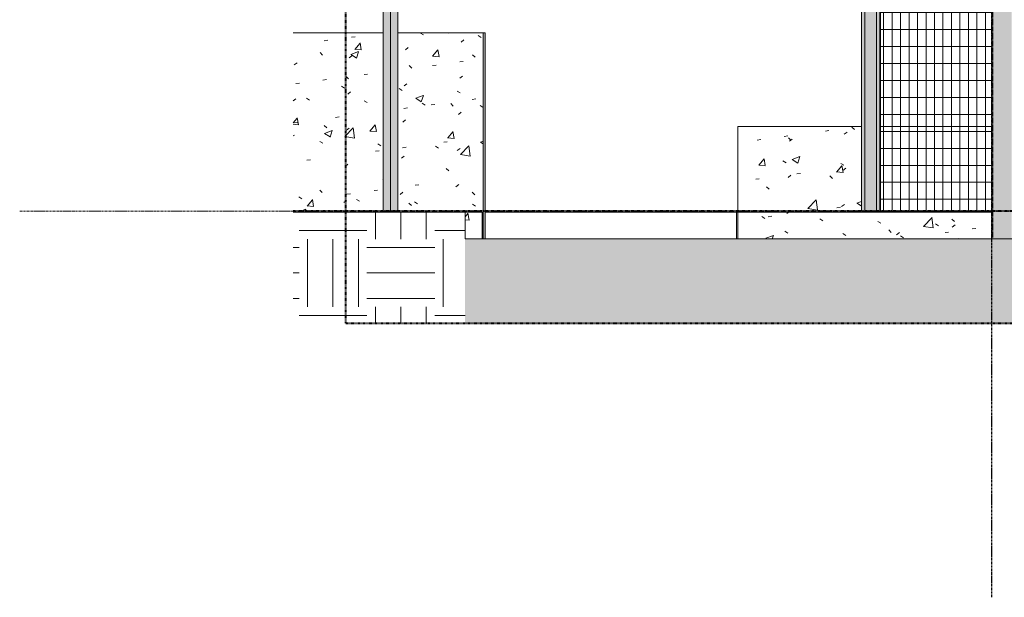
# Model space of a CAD drawing. Units: inches. Extents: x 1590 to 5721, y -129 to 625.
# Drawn here: x 3776 to 4008, y -91 to 45 of the extents above; entities that cross this region are included whole.
import ezdxf

# ---------------------------------------------------------------- set-up
doc = ezdxf.new("R2010")
doc.units = ezdxf.units.IN
doc.header["$MEASUREMENT"] = 0
for name, pattern in [('Aligning Line 1_8_', [0.25, 0.125, -0.125]), ('Grid Line 1_2_', [0.875, 0.5, -0.125, 0.125, -0.125]), ('Hidden 1_8_', [0.1875, 0.125, -0.0625])]:
    doc.linetypes.add(name, pattern=pattern)
for name, color, linetype, lineweight in [('0-3', 250, 'Continuous', 5), ('A-FLOR-LEVL-1', 51, 'Grid Line 1_2_', 9), ('A-GLAZ-CURT', 52, 'Continuous', 9), ('A-GLAZ-CWMG', 51, 'Continuous', 9), ('A-WALL-PATT', 111, 'Continuous', 9), ('C-TOPO', 7, 'Continuous', 9), ('G-ANNO-SYMB', 111, 'Aligning Line 1_8_', 40), ('G-ANNO-SYMB-1', 147, 'Aligning Line 1_8_', 40), ('S-COLS', 52, 'Continuous', 9), ('S-COLS-2', 52, 'Hidden 1_8_', 9), ('S-FNDN', 32, 'Continuous', 9), ('S-FNDN-1', 32, 'Continuous', 5), ('S-GRID-1', 1, 'Grid Line 1_2_', 30)]:
    doc.layers.add(name, color=color, linetype=linetype, lineweight=lineweight)
pattern_1 = [(0, (-2510.294, 235.438), (16, 16), [16, -16]), (0, (-2510.294, 241.438), (16, 16), [16, -16]), (0, (-2510.294, 247.438), (16, 16), [16, -16]), (90, (-2508.294, 249.438), (-16, 16), [16, -16]), (90, (-2502.294, 249.438), (-16, 16), [16, -16]), (90, (-2496.294, 249.438), (-16, 16), [16, -16])]
pattern_2 = [(50.039, (4630.34, 235.438), (18.33648, -1.6059), [1.919, -21.108]), (354.993, (4630.34, 235.438), (-3.5469, 19.25605), [1.534, -16.873]), (100.437, (4631.868, 235.304), (14.78947, 17.6492), [1.632, -17.948]), (46.223, (4630.34, 240.558), (27.2842, -4.23755), [2.878, -31.659]), (96.627, (4632.614, 240.204), (23.8948, 24.9372), [2.448, -26.923]), (351.172, (4630.34, 240.558), (23.8952, 24.9373), [2.301, -25.31]), (21.026, (4632.897, 239.278), (15.26014, -10.30706), [1.918, -21.095]), (325.964, (4632.897, 239.278), (6.22, 18.56382), [1.535, -16.88]), (71.475, (4634.17, 238.419), (21.48044, 8.2571), [1.632, -17.947]), (37.538, (4630.3404, 235.438), (0.31105, 8.522006), [0.844, -15.833, 0.844, -16.293, -16.945]), (37.538, (4630.3404, 235.438), (0.31105, 8.522006), [-33.814, 0.844, -16.101]), (7.51, (4630.34, 235.438), (6.72507, 10.09657), [0.844, -8.922, 0.844, -15.442, -6.455]), (7.51, (4630.34, 235.438), (6.72507, 10.09657), [-26.051, 0.844, -5.612]), (327.464, (4624.6394, 235.438), (13.64727, -0.577546), [0.844, -5.55, 0.844, -19.105, -26.47]), (327.464, (4624.6394, 235.438), (13.64727, -0.577546), [-26.342, 0.844, -25.626]), (317.461, (4622.083, 235.438), (14.90924, 2.56235), [0.844, -7.47, 0.844, -12.407, -18.802]), (317.461, (4622.083, 235.438), (14.90924, 2.56235), [-21.565, 0.844, -17.958])]
pattern_3 = [(90, (-3141.787, 86.813), (-1.997, 1e-16), []), (180, (-3141.787, 86.813), (-5e-16, -4), [])]

# ---------------------------------------------------------------- blocks, each defined once
blk = doc.blocks.new('101_W_33rd_St_Units_rvt-2-BUILDING SECTION - THRU BALCONY - LOOKING NORTH')
at = {"layer": 'A-FLOR-LEVL-1'}
blk.add_line((-3362.01, 0), (-1590.05, 0), dxfattribs=at)
at = {"layer": 'G-ANNO-SYMB-1'}
for p, q in [((-3285.18, 522.52), (-3285.18, -26.45)), ((-1654.51, 0), (-3297.53, 0)), ((-1654.51, -26.45), (-3285.18, -26.45))]:
    blk.add_line(p, q, dxfattribs=at)
blk = doc.blocks.new('101_W_33rd_St_Site_rvt-2-BUILDING SECTION - THRU BALCONY - LOOKING NORTH')
at = {"layer": 'C-TOPO'}
h = blk.add_hatch(dxfattribs=at)
h.set_pattern_fill('FP_72', color=256, style=0, pattern_type=2)
h.set_pattern_definition(pattern_1)
h.paths.add_polyline_path([(-3266.43, -26.46), (-3257.04, -26.46), (-3257.04, -0.25), (-3297.53, -0.25), (-3297.53, -26.46)], flags=0)
h = blk.add_hatch(dxfattribs=at)
h.set_pattern_fill('FP_72', color=256, style=0, pattern_type=2)
h.set_pattern_definition(pattern_1)
h.paths.add_polyline_path([(-2418.65, -26.46), (-1740.86, -26.46), (-1740.86, -6.51), (-3257.04, -6.51), (-3257.04, -26.46), (-2424.67, -26.46)], flags=0)
at = {"layer": 'A-FLOR-LEVL-1'}
blk.add_line((-3362.01, 0), (-1590.05, 0), dxfattribs=at)
at = {"layer": 'C-TOPO'}
for p, q in [((-3266.43, -0.25), (-3297.53, -0.25)), ((-3266.43, -0.25), (-3297.53, -0.25)), ((-3257.04, -0.25), (-3266.43, -0.25)), ((-3266.43, -0.25), (-3257.04, -0.25)), ((-3257.04, -0.25), (-3253.04, -0.25)), ((-3253.04, -0.25), (-3257.04, -0.25)), ((-3257.04, -0.25), (-3257.04, -5.86)), ((-3253.04, -0.25), (-3257.04, -0.25)), ((-3257.04, -0.25), (-3257.04, -5.86)), ((-3253.04, -0.25), (-3253.04, -6.51)), ((-3253.04, -0.25), (-3253.04, -6.51)), ((-3252.33, -0.25), (-3193.04, -0.25)), ((-3193.04, -0.25), (-3252.33, -0.25)), ((-3193.04, -0.25), (-3252.33, -0.25)), ((-3193.04, -0.25), (-3132.86, -0.25)), ((-3132.86, -0.25), (-3193.04, -0.25)), ((-3193.04, -0.25), (-3193.04, -6.51)), ((-3132.86, -0.25), (-3193.04, -0.25)), ((-3193.04, -0.25), (-3193.04, -6.51)), ((-3257.04, -5.86), (-3257.04, -6.51)), ((-3257.04, -5.86), (-3257.04, -6.51)), ((-3257.04, -6.51), (-2921.34, -6.51)), ((-2921.34, -6.51), (-3257.04, -6.51))]:
    blk.add_line(p, q, dxfattribs=at)
at = {"layer": 'C-TOPO', "flags": 128}
blk.add_lwpolyline([(-3257.04, -6.51), (-3257.04, -5.86), (-3257.04, -0.25)], dxfattribs=at)
blk.add_lwpolyline([(-3257.04, -6.51), (-3257.04, -5.86), (-3257.04, -0.25)], dxfattribs=at)
at = {"layer": 'G-ANNO-SYMB-1'}
blk.add_line((-1654.51, 0), (-3297.53, 0), dxfattribs=at)
blk.add_line((-1654.51, 0), (-3297.53, 0), dxfattribs=at)
blk.add_line((-1654.51, 0), (-3297.53, 0), dxfattribs=at)
blk = doc.blocks.new('System Panel - HORSE FENCE SYSTEM-V184-BUILDING SECTION - THRU BALCONY - LOOKING NORTH')
at = {"layer": 'A-GLAZ-CURT'}
h = blk.add_hatch(dxfattribs=at)
h.set_pattern_fill('FP_100', color=256, style=0, pattern_type=2)
h.set_pattern_definition(pattern_3)
h.paths.add_polyline_path([(-3159.21, 0), (-3159.12, 0), (-3159.12, 109.88), (-3159.21, 109.88), (-3159.21, 20)], flags=0)
h.paths.add_polyline_path([(-3159.12, 135.13), (-3159.12, 173.63), (-3159.21, 173.63), (-3159.21, 135.13)], flags=0)
h = blk.add_hatch(dxfattribs=at)
h.set_pattern_fill('FP_100', color=256, style=0, pattern_type=2)
h.set_pattern_definition(pattern_3)
h.paths.add_polyline_path([(-3143.49, 20), (-3132.86, 20), (-3132.86, 109.88), (-3159.12, 109.88), (-3159.12, 20)], flags=0)
h.paths.add_polyline_path([(-3127.86, 20), (-3124.45, 20), (-3124.45, 109.88), (-3127.86, 109.88), (-3127.86, 42.17)], flags=0)
h.paths.add_polyline_path([(-3159.12, 135.13), (-3132.86, 135.13), (-3132.86, 173.63), (-3159.12, 173.63), (-3159.12, 145.11)], flags=0)
h.paths.add_polyline_path([(-3124.45, 135.13), (-3124.45, 173.63), (-3127.86, 173.63), (-3127.86, 135.13)], flags=0)
h = blk.add_hatch(dxfattribs=at)
h.set_pattern_fill('FP_100', color=256, style=0, pattern_type=2)
h.set_pattern_definition(pattern_3)
h.paths.add_polyline_path([(-3143.49, 0), (-3132.86, 0), (-3132.86, 20), (-3159.12, 20), (-3159.12, 0)], flags=0)
h.paths.add_polyline_path([(-3124.45, 0), (-3124.45, 20), (-3127.86, 20), (-3127.86, 0)], flags=0)
for p, q in [((-3159.21, 173.63), (-3159.21, 135.13)), ((-3159.21, 135.13), (-3159.21, 173.63)), ((-3159.21, 173.63), (-3132.86, 173.63)), ((-3159.21, 109.88), (-3159.21, 0)), ((-3159.21, 0), (-3159.21, 109.88)), ((-3159.21, 0), (-3132.86, 0)), ((-3132.86, 0), (-3159.21, 0)), ((-3159.21, 0), (-3159.21, 0)), ((-3127.86, 0), (-3124.45, 0)), ((-3124.45, 0), (-3127.86, 0))]:
    blk.add_line(p, q, dxfattribs=at)
blk = doc.blocks.new('Rectangular Mullion - HORSE POST-V185-BUILDING SECTION - THRU BALCONY - LOOKING NORTH')
at = {"layer": 'A-GLAZ-CWMG'}
h = blk.add_hatch(color=256, dxfattribs=at)
h.paths.add_polyline_path([(-3162.8, 0), (-3159.3, 0), (-3159.3, 109.88), (-3162.8, 109.88), (-3162.8, 20)], flags=0)
h.paths.add_polyline_path([(-3162.71, 135.13), (-3159.3, 135.13), (-3159.3, 173.63), (-3162.8, 173.63), (-3162.8, 135.13)], flags=0)
h = blk.add_hatch(color=256, dxfattribs=at)
h.paths.add_polyline_path([(-3159.3, 0), (-3159.21, 0), (-3159.21, 109.88), (-3159.3, 109.88), (-3159.3, 20)], flags=0)
h.paths.add_polyline_path([(-3159.21, 135.13), (-3159.21, 173.63), (-3159.3, 173.63), (-3159.3, 135.13)], flags=0)
for p, q in [((-3162.8, 173.63), (-3159.3, 173.63)), ((-3162.8, 173.63), (-3162.8, 135.13)), ((-3159.3, 135.13), (-3159.3, 173.63)), ((-3159.21, 173.63), (-3159.12, 173.63)), ((-3159.12, 173.63), (-3159.12, 135.13)), ((-3162.8, 109.88), (-3162.8, 0)), ((-3159.3, 0), (-3159.3, 109.88)), ((-3159.12, 109.88), (-3159.12, 0)), ((-3159.3, 0), (-3162.8, 0)), ((-3159.21, 0), (-3159.3, 0)), ((-3159.12, 0), (-3159.21, 0))]:
    blk.add_line(p, q, dxfattribs=at)
blk = doc.blocks.new('System Panel - HORSE FENCE SYSTEM-4110943-BUILDING SECTION - THRU BALCONY - LOOKING NORTH')
at = {"layer": 'A-GLAZ-CURT'}
for p, q in [((-3274.62, 173.63), (-3274.62, 0)), ((-3274.59, 173.63), (-3274.62, 173.63)), ((-3274.62, 173.63), (-3274.62, 0)), ((-3274.59, 0), (-3274.59, 173.63)), ((-3274.59, 0), (-3274.59, 173.63)), ((-3274.62, 0), (-3274.59, 0)), ((-3274.62, 0), (-3274.59, 0))]:
    blk.add_line(p, q, dxfattribs=at)
blk = doc.blocks.new('Rectangular Mullion - HORSE POST-3993198-BUILDING SECTION - THRU BALCONY - LOOKING NORTH')
at = {"layer": 'A-GLAZ-CWMG'}
blk.add_hatch(color=256, dxfattribs=at).paths.add_polyline_path([(-3276.36, 0), (-3272.86, 0), (-3272.86, 173.63), (-3276.36, 173.63), (-3276.36, 42)], flags=0)
for p, q in [((-3276.36, 0), (-3276.36, 173.63)), ((-3272.86, 173.63), (-3272.86, 124.88)), ((-3272.86, 109.88), (-3272.86, 0)), ((-3272.86, 0), (-3276.36, 0))]:
    blk.add_line(p, q, dxfattribs=at)
blk = doc.blocks.new('Rectangular Mullion - HORSE POST-V242-BUILDING SECTION - THRU BALCONY - LOOKING NORTH')
at = {"layer": 'A-GLAZ-CWMG'}
blk.add_hatch(color=256, dxfattribs=at).paths.add_polyline_path([(-3163.56, 0), (-3162.8, 0), (-3162.8, 105.12), (-3163.56, 105.12), (-3163.56, 20)], flags=0)
for p, q in [((-3163.56, 105.12), (-3160.07, 105.12)), ((-3163.56, 105.12), (-3163.56, 0)), ((-3160.07, 0), (-3160.07, 105.12)), ((-3160.07, 0), (-3163.56, 0))]:
    blk.add_line(p, q, dxfattribs=at)
blk = doc.blocks.new('HSS-Hollow Structural Section-Column - TUBE STEEL _HDG_ - SIZE TBD-4121317-BUILDING SECTION - THRU BALCONY - LOOKING NORTH')
at = {"layer": 'S-COLS'}
h = blk.add_hatch(color=256, dxfattribs=at)
h.paths.add_polyline_path([(-3132.86, -6.51), (-3132.51, -6.51), (-3132.51, 134.13), (-3132.86, 134.13), (-3132.86, 0)], flags=0)
h.paths.add_polyline_path([(-3132.57, 135.13), (-3132.51, 135.13), (-3132.51, 258.75), (-3132.86, 258.75), (-3132.86, 135.13), (-3132.68, 135.13)], flags=0)
h.paths.add_polyline_path([(-3132.86, 269), (-3132.51, 269), (-3132.51, 389.88), (-3132.86, 389.88), (-3132.86, 282.36)], flags=0)
h = blk.add_hatch(color=256, dxfattribs=at)
h.paths.add_polyline_path([(-3128.21, -6.51), (-3128.21, 134.13), (-3132.51, 134.13), (-3132.51, -6.51)], flags=0)
h.paths.add_polyline_path([(-3128.21, 135.13), (-3128.21, 268), (-3132.01, 268), (-3132.01, 258.75), (-3132.51, 258.75), (-3132.51, 135.13)], flags=0)
h.paths.add_polyline_path([(-3132.51, 269), (-3128.21, 269), (-3128.21, 389.88), (-3132.51, 389.88), (-3132.51, 282.36)], flags=0)
blk.add_line((-3132.86, 109.88), (-3132.86, -6.51), dxfattribs=at)
at = {"layer": 'S-COLS-2'}
blk.add_line((-3132.68, -6.51), (-3132.68, 134.13), dxfattribs=at)

msp = doc.modelspace()

# ---------------------------------------------------------------- hatches: boundary and pattern name
at = {"layer": 'A-WALL-PATT'}
h = msp.add_hatch(dxfattribs=at)
h.set_pattern_fill('FP_69', color=256, style=0, pattern_type=2)
h.set_pattern_definition(pattern_2)
h.paths.add_polyline_path([(3885.14, -6.51), (3885.14, 42), (3865.03, 42), (3865.03, 0), (3861.53, 0), (3861.53, 42), (3840.36, 42), (3840.36, -0.25), (3880.84, -0.25), (3880.84, -6.51)], flags=0)
h = msp.add_hatch(dxfattribs=at)
h.set_pattern_fill('FP_69', color=256, style=0, pattern_type=2)
h.set_pattern_definition(pattern_2)
h.paths.add_polyline_path([(4148.43, -6.51), (4175.15, -6.51), (4175.15, 20), (4093.8, 20), (4093.8, 0), (4010.03, 0), (4010.03, -6.51), (4093.98, -6.51)], flags=0)
h.paths.add_polyline_path([(3974.32, -6.51), (4005.03, -6.51), (4005.03, 0), (3974.32, 0), (3974.32, 20), (3945.14, 20), (3945.14, -6.51)], flags=0)
at = {"layer": 'S-FNDN-1'}
msp.add_hatch(color=256, dxfattribs=at).paths.add_polyline_path([(3885.56, -6.51), (3885.56, 42), (3885.14, 42), (3885.14, -6.51)], flags=0)

# ---------------------------------------------------------------- linework, layer by layer
at = {"layer": 'A-FLOR-LEVL-1'}
msp.add_line((3775.88, 0), (5547.84, 0), dxfattribs=at)
at = {"layer": 'G-ANNO-SYMB'}
msp.add_line((5483.38, 0), (3840.36, 0), dxfattribs=at)
msp.add_line((5483.38, 0), (3840.36, 0), dxfattribs=at)
at = {"layer": 'S-FNDN'}
for p, q in [((3861.53, 42), (3840.36, 42)), ((3885.56, 42), (3865.03, 42)), ((3885.14, -6.51), (3885.14, 42)), ((3885.56, 42), (3885.56, -6.51)), ((3974.32, 20), (3945.14, 20)), ((3945.14, 20), (3945.14, -6.51)), ((4005.03, 20), (3978.77, 20))]:
    msp.add_line(p, q, dxfattribs=at)
at = {"layer": 'S-GRID-1'}
msp.add_line((4005.03, -90.95), (4005.03, 587.02), dxfattribs=at)

# ---------------------------------------------------------------- block references
at = {"layer": '0-3'}
for name in ['101_W_33rd_St_Site_rvt-2-BUILDING SECTION - THRU BALCONY - LOOKING NORTH', '101_W_33rd_St_Units_rvt-2-BUILDING SECTION - THRU BALCONY - LOOKING NORTH']:
    msp.add_blockref(name, (7137.89, 0), dxfattribs=at)
at = {"layer": 'A-GLAZ-CURT'}
for name in ['System Panel - HORSE FENCE SYSTEM-4110943-BUILDING SECTION - THRU BALCONY - LOOKING NORTH', 'System Panel - HORSE FENCE SYSTEM-V184-BUILDING SECTION - THRU BALCONY - LOOKING NORTH']:
    msp.add_blockref(name, (7137.89, 0), dxfattribs=at)
at = {"layer": 'A-GLAZ-CWMG'}
for name in ['Rectangular Mullion - HORSE POST-3993198-BUILDING SECTION - THRU BALCONY - LOOKING NORTH', 'Rectangular Mullion - HORSE POST-V185-BUILDING SECTION - THRU BALCONY - LOOKING NORTH', 'Rectangular Mullion - HORSE POST-V242-BUILDING SECTION - THRU BALCONY - LOOKING NORTH']:
    msp.add_blockref(name, (7137.89, 0), dxfattribs=at)
at = {"layer": 'S-COLS'}
msp.add_blockref('HSS-Hollow Structural Section-Column - TUBE STEEL _HDG_ - SIZE TBD-4121317-BUILDING SECTION - THRU BALCONY - LOOKING NORTH', (7137.89, 0), dxfattribs=at)

doc.saveas('drawing.dxf')
